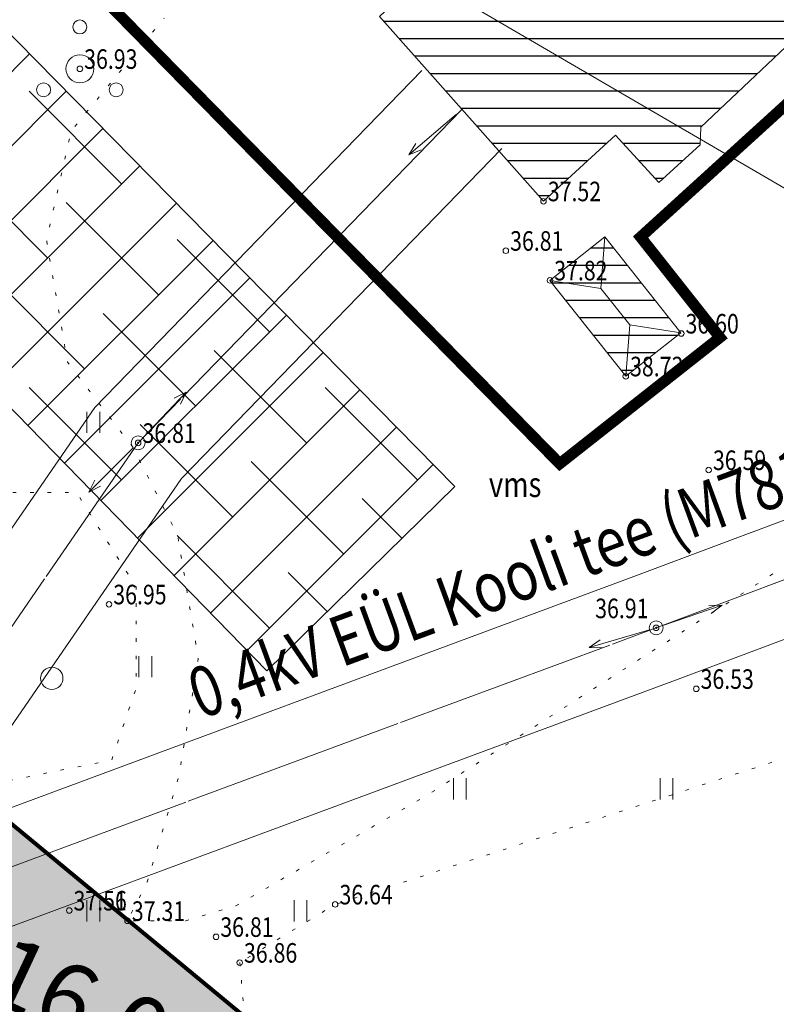
# Model space of a CAD drawing. Units: metres. Extents: x 553010 to 553747, y 6584246 to 6585507.
# Drawn here: x 553188 to 553215, y 6585304 to 6585339 of the extents above; entities that cross this region are included whole.
import ezdxf

# ---------------------------------------------------------------- set-up
doc = ezdxf.new("R2010")
doc.units = ezdxf.units.M
doc.header["$LTSCALE"] = 0.5
doc.header["$MEASUREMENT"] = 0
for name, pattern in [('CONTINOUS', [16, 16, 0]), ('DASHED', [19.05, 12.7, -6.35]), ('HOONEKP', [0.02, 0.01, 0.01]), ('KOLVIK', [1.25, 0.25, -1]), ('MYYR', [0.02, 0.01, 0.01]), ('NOLVAKRIIPS', [0.2, 0.1, 0.1]), ('RAJATISP', [0.02, 0.01, 0.01])]:
    doc.linetypes.add(name, pattern=pattern)
for name, color, linetype, lineweight in [('__KPOHULIIN', 240, 'Continuous', 20), ('__MPOHULIIN', 240, 'Continuous', 20), ('__POST', 7, 'Continuous', 20), ('_HALJASTUS', 7, 'Continuous', 9), ('_HOONE', 7, 'Continuous', 15), ('_HOONEPIND_LDTK', 116, 'Continuous', 25), ('_KORGUS', 7, 'Continuous', 9), ('_RELJEEF', 7, 'Continuous', 9), ('HOONESTUSALAPIIR-PL_DTK', 7, 'Continuous', 5), ('KAITSEVÖÖND_LDTK', 7, 'TRAATAED', 5), ('KIRI_K-liiklus', 7, 'Continuous', 15), ('KRUNDIPIIR', 7, 'Continuous', 80), ('MAAKÜTEALA-PL_T', 7, 'Continuous', 9), ('TEE-PL_DTK', 7, 'Continuous', 15), ('TEEPIND-PL_DTK', 253, 'Continuous', 5)]:
    doc.layers.add(name, color=color, linetype=linetype, lineweight=lineweight)
doc.layers.get('0').off()
doc.styles.add('Arial', font='arial.ttf', dxfattribs={"height": 2.5})
doc.styles.add('ITALIC', font='italic.shx')
doc.styles.get("Standard").update_dxf_attribs({"font": 'romanc.shx', "width": 0.8, "height": 0.9})
doc.linetypes.add('TRAATAED', pattern='A,1.5,-1,[144,geodeet.shx,S=0.5,R=0,X=0,Y=0],-1,1.5', length=5)
doc.dimstyles.get("Standard").update_dxf_attribs({"dimtxt": 0.18, "dimasz": 0.7, "dimexe": 0, "dimexo": 0, "dimgap": 0, "dimtad": 0, "dimzin": 0, "dimdsep": 46, "dimtxsty": 'Standard', "dimcen": 0, "dimadec": 0, "dimazin": 0, "dimtfac": 1, "dimtofl": 0, "dimtmove": 0, "dimatfit": 2, "dimfxl": 0, "dimtolj": 1, "dimtzin": 0, "dimarcsym": 0})

# ---------------------------------------------------------------- blocks, each defined once
blk = doc.blocks.new('PQQSAS')
at = {"color": 0, "linetype": 'Continuous'}
for centre, radius in [((0, 1.5), 0.25), ((0, 0), 0.5), ((-1.3, -0.75), 0.25), ((1.3, -0.75), 0.25)]:
    blk.add_circle(centre, radius, dxfattribs=at)
blk = doc.blocks.new('BEPOST')
at = {"color": 0, "linetype": 'Continuous'}
for radius in [0.5, 0.0467]:
    blk.add_circle((0, 0), radius, dxfattribs=at)
blk = doc.blocks.new('MPSUUN')
at = {"color": 0, "linetype": 'Continuous'}
for p, q in [((0.5, 0), (5, 0)), ((5, 0), (4.097, -0.297)), ((5, 0), (4.098, 0.3))]:
    blk.add_line(p, q, dxfattribs=at)
blk = doc.blocks.new('METS')
at = {"color": 0, "linetype": 'Continuous'}
blk.add_circle((0, 0), 0.8, dxfattribs=at)
blk = doc.blocks.new('HEIN')
at = {"color": 0, "linetype": 'Continuous'}
for p, q in [((-0.455, 0.761), (-0.455, -0.761)), ((0.455, 0.761), (0.455, -0.761))]:
    blk.add_line(p, q, dxfattribs=at)
blk = doc.blocks.new('*D195')
at = {"layer": 'KIRI_K-liiklus', "lineweight": 15}
for p, q in [((553184.253, 6585306.21), (553182.898, 6585303.311)), ((553196.105, 6585298.515), (553185.239, 6585303.596)), ((553198.743, 6585299.434), (553197.387, 6585296.535))]:
    blk.add_line(p, q, dxfattribs=at)
at = {"layer": 'KIRI_K-liiklus', "lineweight": 20}
for points in [[(553185.38, 6585303.898), (553185.098, 6585303.294), (553183.427, 6585304.444)], [(553196.246, 6585298.817), (553195.964, 6585298.213), (553197.917, 6585297.668)]]:
    blk.add_solid(points, dxfattribs=at)
at = {"layer": 'KIRI_K-liiklus', "insert": (553191.229, 6585302.895), "char_height": 2.5, "attachment_point": 5, "rotation": 334.9375, "style": 'Arial'}
blk.add_mtext('\\A1;16.0m', dxfattribs=at)

msp = doc.modelspace()

# ---------------------------------------------------------------- hatches: boundary and pattern name
at = {"layer": '_HOONEPIND_LDTK', "linetype": 'CONTINOUS'}
h = msp.add_hatch(dxfattribs=at)
h.set_pattern_fill('ANSI31', color=256, scale=5, angle=135, style=0)
h.set_pattern_definition([(180, (0, 0), (-1e-16, -0.625), [])])
h.paths.add_polyline_path([(553178.782, 6585353.1), (553184.973, 6585359.171), (553197.66, 6585346.234), (553191.4, 6585340.235)])
h.paths.add_polyline_path([(553206.439, 6585332.295), (553209.017, 6585334.662), (553210.573, 6585332.968), (553212.046, 6585334.321), (553212.077, 6585334.953), (553217.297, 6585339.897), (553216.054, 6585341.207), (553231.461, 6585355.272), (553224.767, 6585362.15), (553221.091, 6585358.661), (553218.687, 6585361.195), (553213.017, 6585355.665), (553215.333, 6585353.037), (553209.681, 6585347.665), (553205.84, 6585343.902), (553204.764, 6585345.039), (553202.708, 6585343.05), (553203.763, 6585341.935), (553200.567, 6585338.908)])
h.paths.add_polyline_path([(553206.669, 6585329.46), (553208.638, 6585331.016), (553211.354, 6585327.581), (553209.385, 6585326.024)])
h.paths.add_polyline_path([(553198.385, 6585372.159), (553201.846, 6585376.482), (553208.47, 6585371.041), (553204.956, 6585366.776)])
h.paths.add_polyline_path([(553199.436, 6585378.582), (553188.557, 6585364.241), (553183.386, 6585368.026), (553194.258, 6585382.746)])
at = {"layer": 'MAAKÜTEALA-PL_T', "linetype": 'DASHED', "lineweight": 0, "ltscale": 3}
h = msp.add_hatch(dxfattribs=at)
h.set_pattern_fill('ANSI38', color=6, scale=15, style=0)
h.set_pattern_definition([(45, (1.3573, -1.1502), (-1.3258252147, 1.3258252147), []), (135, (1.3573, -1.1502), (-3.9774756442, 1.3258252147), [4.6875, -2.8125])])
h.paths.add_polyline_path([(553178.736, 6585347.036), (553172.336, 6585340.304), (553196.527, 6585315.476), (553203.267, 6585322.073)])
at = {"layer": 'TEEPIND-PL_DTK', "linetype": 'CONTINOUS', "lineweight": 30}
h = msp.add_hatch(color=256, dxfattribs=at)
edge = h.paths.add_edge_path()
edge.add_line((553122.102, 6585025.757), (553116.103, 6585026.082))
edge.add_arc((553111.231, 6585025.974), 4.873, 1.2772, 88.0916)
edge.add_line((553111.393, 6585030.844), (553066.198, 6585033.295))
edge.add_arc((553066.319, 6585026.252), 7.045, 90.9881, 159.7874)
edge.add_line((553059.708, 6585028.686), (553058.206, 6585023.699))
edge.add_line((553058.206, 6585023.699), (553058.708, 6585031.228))
edge.add_line((553058.708, 6585031.228), (553059.361, 6585041.368))
edge.add_line((553059.361, 6585041.368), (553060.14, 6585049.915))
edge.add_line((553060.14, 6585049.915), (553060.63, 6585045.205))
edge.add_arc((553068.212, 6585046.903), 7.77, 192.625, 259.0258)
edge.add_line((553066.733, 6585039.275), (553111.754, 6585036.834))
edge.add_arc((553112.192, 6585041.698), 4.883, 264.8603, 352.4299)
edge.add_line((553117.033, 6585041.055), (553124.392, 6585161.937))
edge.add_arc((553120.974, 6585162.004), 3.418, 358.8805, 430.0533)
edge.add_line((553122.14, 6585165.217), (553077.648, 6585179.671))
edge.add_arc((553075.699, 6585174.449), 5.574, 69.5297, 159.0918)
edge.add_line((553070.492, 6585176.438), (553072.558, 6585185.173))
edge.add_line((553072.558, 6585185.173), (553075.069, 6585192.374))
edge.add_arc((553081.033, 6585191.281), 6.063, 169.6069, 252.5123)
edge.add_line((553079.211, 6585185.497), (553123.421, 6585171.11))
edge.add_arc((553124.343, 6585174.57), 3.581, 255.0772, 320.7836)
edge.add_line((553127.118, 6585172.306), (553159.053, 6585240.551))
edge.add_line((553159.053, 6585240.551), (553182.416, 6585290.521))
edge.add_arc((553180.331, 6585291.173), 2.185, 342.6304, 414.0775)
edge.add_line((553181.613, 6585292.943), (553178.685, 6585294.328))
edge.add_line((553178.685, 6585294.328), (553181.515, 6585300.365))
edge.add_line((553181.515, 6585300.365), (553185, 6585307.798))
edge.add_line((553185, 6585307.798), (553186.403, 6585310.791))
edge.add_line((553186.403, 6585310.791), (553199.136, 6585300.274))
edge.add_line((553199.136, 6585300.274), (553194.007, 6585289.335))
edge.add_line((553194.007, 6585289.335), (553190.419, 6585288.488))
edge.add_line((553190.419, 6585288.488), (553187.756, 6585287.816))
edge.add_line((553187.756, 6585287.816), (553165.153, 6585239.573))
edge.add_line((553165.153, 6585239.573), (553149.323, 6585205.773))
edge.add_line((553149.323, 6585205.773), (553130.542, 6585164.201))
edge.add_line((553130.542, 6585164.201), (553123.02, 6585040.73))
edge.add_arc((553127.801, 6585040.748), 4.781, 180.2221, 269.1283)
edge.add_line((553127.728, 6585035.968), (553216.859, 6585031.108))
edge.add_line((553216.859, 6585031.108), (553217.762, 6585025.119))
edge.add_line((553217.762, 6585025.119), (553127.339, 6585029.979))
edge.add_arc((553127.363, 6585024.59), 5.389, 90.2576, 167.4951)

# ---------------------------------------------------------------- linework, layer by layer
at = {"layer": '__MPOHULIIN', "linetype": 'CONTINOUS', "flags": 128}
for points in [[(553136.35, 6585355.2), (553179.429, 6585305.509), (553210.472, 6585317.016), (553235.578, 6585326.422), (553266.169, 6585344.548)], [(553179.429, 6585305.509), (553191.919, 6585323.64), (553203.513, 6585335.58)]]:
    msp.add_lwpolyline(points, dxfattribs=at)
at = {"layer": '_HALJASTUS', "linetype": 'KOLVIK', "lineweight": 20, "flags": 128}
msp.add_lwpolyline([(553217.297, 6585339.897), (553222.764, 6585324.293), (553215.54, 6585319.515), (553202.323, 6585311.05), (553195.416, 6585307.058), (553193.627, 6585306.52), (553191.538, 6585306.52), (553192.241, 6585307.92), (553193.37, 6585311.675), (553194.073, 6585315.92), (553193.334, 6585320.322), (553191.742, 6585323.464), (553189.387, 6585326.526), (553188.637, 6585330.896), (553189.519, 6585334.816), (553192.847, 6585338.854)], dxfattribs=at)
for points in [[(553184.741, 6585313.062), (553185.082, 6585311.566), (553187.395, 6585311.566), (553190.966, 6585312.28), (553191.851, 6585314.864), (553191.851, 6585318.468), (553189.708, 6585321.867), (553187.191, 6585321.867), (553184.946, 6585319.692), (553184.027, 6585315.952)], [(553195.555, 6585305.023), (553196.923, 6585290.522), (553245.034, 6585303.47), (553237.791, 6585318.892), (553226.019, 6585315.987), (553225.275, 6585317.323), (553218.309, 6585314.918), (553218.635, 6585313.508), (553198.976, 6585307.109)]]:
    msp.add_lwpolyline(points, close=True, dxfattribs=at)
at = {"layer": '_HOONE', "linetype": 'RAJATISP'}
for p, q in [((553208.638, 6585331.016), (553208.495, 6585329.173)), ((553208.495, 6585329.173), (553206.669, 6585329.46)), ((553208.495, 6585329.173), (553209.528, 6585327.867)), ((553209.528, 6585327.867), (553209.385, 6585326.024)), ((553211.354, 6585327.581), (553209.528, 6585327.867))]:
    msp.add_line(p, q, dxfattribs=at)
at = {"layer": '_HOONE', "linetype": 'HOONEKP', "flags": 128}
msp.add_lwpolyline([(553206.439, 6585332.295), (553209.017, 6585334.662), (553210.573, 6585332.968), (553212.046, 6585334.321), (553212.077, 6585334.953), (553217.297, 6585339.897), (553216.054, 6585341.207), (553231.461, 6585355.272), (553224.767, 6585362.15), (553221.091, 6585358.661), (553218.687, 6585361.195), (553213.017, 6585355.665), (553215.333, 6585353.037), (553209.681, 6585347.665), (553205.84, 6585343.902), (553204.764, 6585345.039), (553202.708, 6585343.05), (553203.763, 6585341.935), (553200.567, 6585338.908), (553206.439, 6585332.295)], dxfattribs=at)
at = {"layer": '_HOONE', "linetype": 'RAJATISP'}
msp.add_lwpolyline([(553206.669, 6585329.46), (553208.638, 6585331.016), (553211.354, 6585327.581), (553209.385, 6585326.024)], close=True, dxfattribs=at)
at = {"layer": '_KORGUS', "linetype": 'Continuous'}
for centre in [(553189.83, 6585337.037), (553206.439, 6585332.295), (553205.089, 6585330.523), (553206.669, 6585329.46), (553211.373, 6585327.557), (553209.385, 6585326.024), (553191.919, 6585323.64), (553212.354, 6585322.668), (553190.873, 6585317.858), (553210.472, 6585317.016), (553211.911, 6585314.83), (553189.449, 6585306.892), (553189.449, 6585306.892), (553189.449, 6585306.892), (553189.449, 6585306.892), (553198.976, 6585307.109), (553191.538, 6585306.52), (553194.708, 6585305.947), (553195.555, 6585305.023)]:
    msp.add_circle(centre, 0.1, dxfattribs=at)
at = {"layer": 'HOONESTUSALAPIIR-PL_DTK', "linetype": 'DASHED', "ltscale": 0.5, "const_width": 0.4, "flags": 128}
msp.add_lwpolyline([(553177.368, 6585353.113), (553181.985, 6585367.813), (553194.072, 6585384.179), (553209.879, 6585371.178), (553224.795, 6585363.556), (553242.012, 6585345.779), (553233.056, 6585338.399), (553225.457, 6585345.154), (553209.916, 6585331.012), (553212.758, 6585327.416), (553207.019, 6585322.894), (553191.378, 6585338.829), (553177.368, 6585353.113)], close=True, dxfattribs=at)
at = {"layer": 'KAITSEVÖÖND_LDTK', "ltscale": 1.8, "flags": 128}
for points in [[(553143.066, 6585389.375), (553156.189, 6585369.104), (553189.741, 6585347.535), (553221.975, 6585328.738), (553242.412, 6585320.022), (553265.377, 6585313.098), (553288.031, 6585309.063)], [(553134.839, 6585353.89), (553178.825, 6585303.152), (553211.171, 6585315.142), (553236.445, 6585324.611), (553267.188, 6585342.828)], [(553184.664, 6585309.582), (553209.774, 6585318.89), (553234.71, 6585328.233), (553265.149, 6585346.269)], [(553179.248, 6585308.771), (553190.368, 6585324.913), (553202.078, 6585336.973)], [(553184.664, 6585309.582), (553193.471, 6585322.367), (553204.948, 6585334.187)]]:
    msp.add_lwpolyline(points, dxfattribs=at)
at = {"layer": 'KRUNDIPIIR', "linetype": 'Continuous'}
for points in [[(553199.136, 6585300.274), (553186.397, 6585310.796), (553147.905, 6585342.59), (553151.32, 6585355.61), (553149.18, 6585374.46), (553148.81, 6585377.626), (553207.54, 6585413.98), (553207.54, 6585413.98), (553217.32, 6585405.26), (553239.15, 6585380.45), (553246.28, 6585369.14), (553252.69, 6585360.51), (553258.5, 6585341.76), (553264.32, 6585319.64), (553273.04, 6585302.92), (553211.78, 6585289.83), (553199.136, 6585300.274)], [(553112.086, 6585042.324), (553116.307, 6585111.599), (553119.318, 6585160.876), (553077.751, 6585174.391), (553077.751, 6585174.391), (553078.34, 6585178.68), (553082.693, 6585189.608), (553123.897, 6585176.212), (553139.33, 6585210.373), (553154.478, 6585242.693), (553186.403, 6585310.791), (553199.136, 6585300.274), (553169.68, 6585237.451), (553153.865, 6585203.684), (553135.476, 6585162.98), (553133.838, 6585136.085), (553132.221, 6585109.589), (553130.635, 6585083.6), (553128.063, 6585041.458)]]:
    msp.add_lwpolyline(points, close=True, dxfattribs=at)
at = {"layer": 'MAAKÜTEALA-PL_T', "color": 6, "linetype": 'Continuous', "lineweight": 9, "ltscale": 3}
msp.add_lwpolyline([(553178.736, 6585347.036), (553178.736, 6585347.036), (553178.736, 6585347.036), (553178.736, 6585347.036), (553172.336, 6585340.304), (553196.527, 6585315.476), (553203.267, 6585322.073), (553178.736, 6585347.036), (553178.736, 6585347.036)], dxfattribs=at)
at = {"layer": 'TEE-PL_DTK', "linetype": 'CONTINOUS'}
msp.add_lwpolyline([(553159.053, 6585240.551), (553182.416, 6585290.521, 0.322255), (553181.613, 6585292.943), (553178.685, 6585294.328), (553181.515, 6585300.365), (553185, 6585307.798), (553186.403, 6585310.791), (553199.136, 6585300.274), (553194.007, 6585289.335), (553190.419, 6585288.488), (553187.756, 6585287.816), (553165.153, 6585239.573)], format="xyb", dxfattribs=at)

# ---------------------------------------------------------------- block references
at = {"layer": '__POST'}
for p, xscale, yscale, zscale, rotation in [((553203.513, 6585335.58), 0.4999999999576041, 0.4999999999576041, 0.4999999999576041, 220.5997316576257), ((553191.916, 6585323.643), 0.4999999999429977, 0.4999999999429977, 0.4999999999429977, 46.65412842319721), ((553191.919, 6585323.64), 0.4999999999763001, 0.4999999999763001, 0.4999999999763001, 224.8858813123714), ((553210.472, 6585317.016), 0.499999999984532, 0.499999999984532, 0.499999999984532, 18.81037245672545), ((553210.472, 6585317.016), 0.4999999999285079, 0.4999999999285079, 0.4999999999285079, 196.3782793200923)]:
    msp.add_blockref('MPSUUN', p, dxfattribs=dict(at, xscale=xscale, yscale=yscale, zscale=zscale, rotation=rotation))
at = {"layer": '__POST', "linetype": 'KOLVIK', "xscale": 0.5, "yscale": 0.5, "zscale": 0.5}
for p in [(553191.919, 6585323.64), (553210.472, 6585317.016)]:
    msp.add_blockref('BEPOST', p, dxfattribs=at)
at = {"layer": '_HALJASTUS', "linetype": 'MYYR'}
msp.add_blockref('PQQSAS', (553189.83, 6585337.037), dxfattribs=at)
at = {"layer": '_HALJASTUS', "xscale": 0.5, "yscale": 0.5, "zscale": 0.5}
for p in [(553190.312, 6585324.375), (553192.175, 6585315.625), (553203.438, 6585311.25), (553210.849, 6585311.25), (553190.312, 6585306.875), (553197.734, 6585306.875)]:
    msp.add_blockref('HEIN', p, dxfattribs=at)
at = {"layer": '_HALJASTUS', "linetype": 'KOLVIK', "xscale": 0.5, "yscale": 0.5, "zscale": 0.5}
msp.add_blockref('METS', (553188.824, 6585315.208), dxfattribs=at)

# ---------------------------------------------------------------- texts
at = {"layer": '__KPOHULIIN', "color": 242, "linetype": 'NOLVAKRIIPS', "width": 0.8}
msp.add_text('0,4kV EÜL Kooli tee (M78112406)', height=1.8, rotation=20.2048, dxfattribs=at).set_placement((553194.153, 6585313.733))
at = {"layer": '_KORGUS', "style": 'ITALIC', "width": 0.8}
for s, p in [('36.93', (553189.984, 6585337.037)), ('37.52', (553206.593, 6585332.295)), ('36.81', (553205.243, 6585330.523)), ('37.82', (553206.823, 6585329.46)), ('36.60', (553211.527, 6585327.557)), ('38.73', (553209.539, 6585326.024)), ('36.81', (553192.073, 6585323.64)), ('36.59', (553212.508, 6585322.668)), ('36.95', (553191.027, 6585317.858)), ('36.91', (553208.29, 6585317.361)), ('36.53', (553212.065, 6585314.83)), ('36.64', (553199.13, 6585307.109)), ('37.56', (553189.603, 6585306.892)), ('37.56', (553189.603, 6585306.892)), ('37.56', (553189.603, 6585306.892)), ('37.51', (553189.603, 6585306.892)), ('37.31', (553191.692, 6585306.52)), ('36.81', (553194.862, 6585305.947)), ('36.86', (553195.709, 6585305.023))]:
    msp.add_text(s, height=0.7, dxfattribs=at).set_placement(p)
at = {"layer": '_RELJEEF', "linetype": 'KOLVIK', "width": 0.8}
msp.add_text('vms', height=0.9, dxfattribs=at).set_placement((553204.482, 6585321.7))

# ---------------------------------------------------------------- dimensions: what is measured, and where the dimension line sits
at = {"layer": 'KIRI_K-liiklus'}
dim = msp.add_linear_dim(base=(553183.427, 6585304.444), p1=(553199.007, 6585300), p2=(553184.518, 6585306.776), angle=154.9375, dimstyle='Standard', override={"dimtxt": 2.5, "dimasz": 2, "dimexe": 1.25, "dimexo": 0.625, "dimgap": 0.625, "dimtad": 1, "dimdec": 1, "dimpost": 'm', "dimtxsty": 'Arial', "dimcen": 2, "dimclrd": 256, "dimclre": 256, "dimclrt": 256, "dimtdec": 1, "dimtofl": 1, "dimatfit": 0, "dimtvp": 1, "dimlwd": 15, "dimlwe": 15}, dxfattribs=at)
dim.commit()
dim.dimension.update_dxf_attribs({"geometry": '*D195', "text_midpoint": (553190.423, 6585301.172), "dimtype": 161})

doc.saveas('drawing.dxf')
